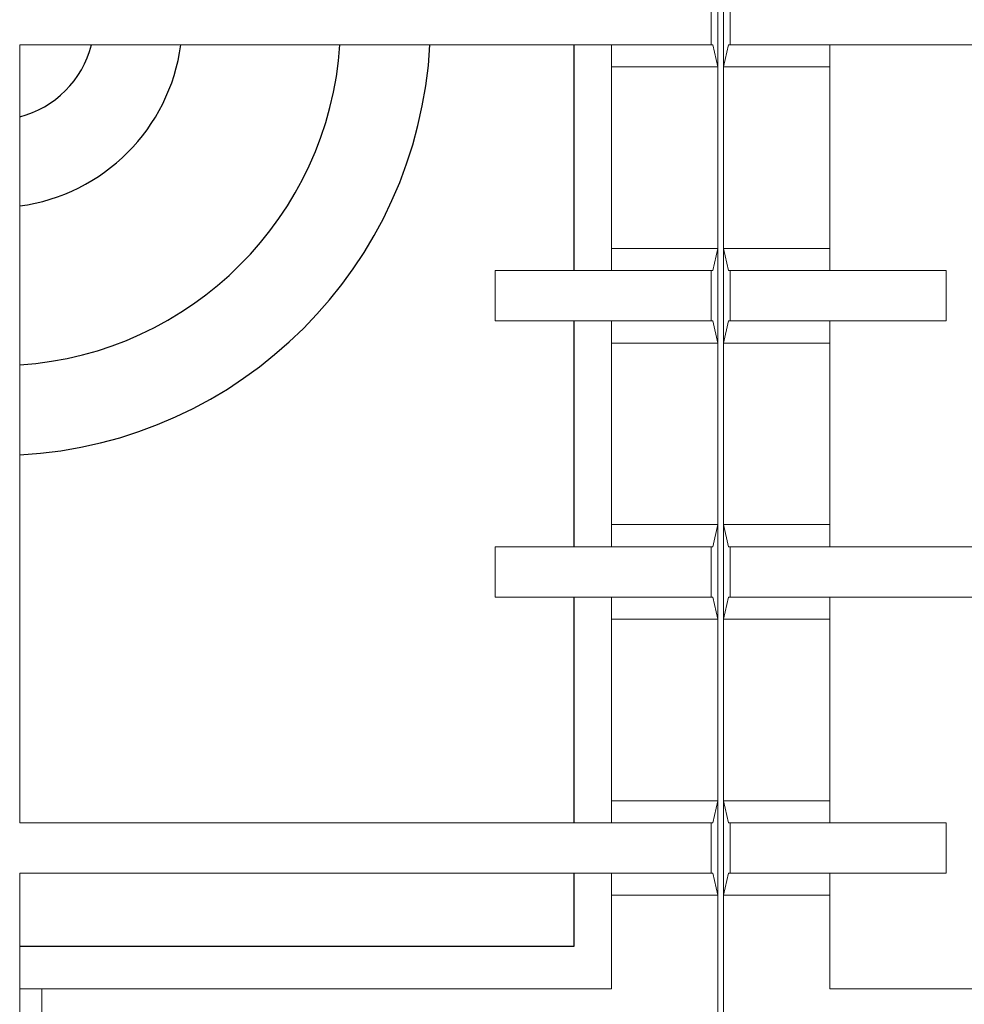
# Model space of a CAD drawing. Units: millimetres. Extents: x 1899 to 4946, y 1015 to 4229.
# Drawn here: x 2449 to 2629, y 2939 to 3126 of the extents above; entities that cross this region are included whole.
import ezdxf

# ---------------------------------------------------------------- set-up
doc = ezdxf.new("R2010")
doc.units = ezdxf.units.MM
doc.layers.add('Layer1', color=7, linetype='Continuous')

msp = doc.modelspace()

# ---------------------------------------------------------------- linework, layer by layer
at = {"layer": 'Layer1', "color": 0, "linetype": 'Continuous', "lineweight": 0}
for p, q in [((2581.76, 3134.93), (2581.76, 3116.96)), ((2582.84, 3134.93), (2582.84, 3116.96)), ((2580.51, 3130.73), (2580.51, 3121.16)), ((2584.08, 3130.73), (2584.08, 3121.16)), ((2449.09, 2973.23), (2449.09, 3121.16)), ((2580.51, 3121.16), (2449.09, 3121.16)), ((2561.57, 3116.96), (2561.57, 3121.16)), ((2580.51, 3121.16), (2580.83, 3121.16)), ((2581.76, 3116.96), (2580.83, 3121.16)), ((2582.84, 3116.96), (2583.77, 3121.16)), ((2584.08, 3121.16), (2583.77, 3121.16)), ((2584.08, 3121.16), (2681.01, 3121.16)), ((2603.04, 3116.96), (2603.04, 3121.16)), ((2581.76, 3116.96), (2561.57, 3116.96)), ((2561.57, 3116.96), (2561.57, 3082.43)), ((2581.76, 3116.96), (2581.76, 3082.43)), ((2582.84, 3116.96), (2603.04, 3116.96)), ((2582.84, 3116.96), (2582.84, 3082.43)), ((2603.04, 3116.96), (2603.04, 3082.43)), ((2581.76, 3082.43), (2561.57, 3082.43)), ((2561.57, 3082.43), (2561.57, 3078.22)), ((2581.76, 3082.43), (2580.83, 3078.22)), ((2581.76, 3082.43), (2581.76, 3064.46)), ((2582.84, 3082.43), (2582.84, 3064.46)), ((2582.84, 3082.43), (2583.77, 3078.22)), ((2582.84, 3082.43), (2603.04, 3082.43)), ((2603.04, 3082.43), (2603.04, 3078.22)), ((2580.51, 3078.22), (2539.42, 3078.22)), ((2539.42, 3078.22), (2539.42, 3068.66)), ((2580.51, 3078.22), (2580.83, 3078.22)), ((2580.51, 3078.22), (2580.51, 3068.66)), ((2584.08, 3078.22), (2583.77, 3078.22)), ((2584.08, 3078.22), (2625.19, 3078.22)), ((2584.08, 3078.22), (2584.08, 3068.66)), ((2625.19, 3078.22), (2625.19, 3068.66)), ((2580.51, 3068.66), (2539.42, 3068.66)), ((2561.57, 3064.46), (2561.57, 3068.66)), ((2580.51, 3068.66), (2580.83, 3068.66)), ((2581.76, 3064.46), (2580.83, 3068.66)), ((2582.84, 3064.46), (2583.77, 3068.66)), ((2584.08, 3068.66), (2583.77, 3068.66)), ((2584.08, 3068.66), (2625.19, 3068.66)), ((2603.04, 3064.46), (2603.04, 3068.66)), ((2581.76, 3064.46), (2561.57, 3064.46)), ((2561.57, 3064.46), (2561.57, 3029.93)), ((2581.76, 3064.46), (2581.76, 3029.93)), ((2582.84, 3064.46), (2603.04, 3064.46)), ((2582.84, 3064.46), (2582.84, 3029.93)), ((2603.04, 3064.46), (2603.04, 3029.93)), ((2581.76, 3029.93), (2561.57, 3029.93)), ((2561.57, 3029.93), (2561.57, 3025.73)), ((2581.76, 3029.93), (2580.83, 3025.73)), ((2581.76, 3029.93), (2581.76, 3011.96)), ((2582.84, 3029.93), (2603.04, 3029.93)), ((2582.84, 3029.93), (2583.77, 3025.73)), ((2582.84, 3029.93), (2582.84, 3011.96)), ((2603.04, 3029.93), (2603.04, 3025.73)), ((2580.51, 3025.73), (2539.42, 3025.73)), ((2539.42, 3025.73), (2539.42, 3016.16)), ((2580.51, 3025.73), (2580.83, 3025.73)), ((2580.51, 3025.73), (2580.51, 3016.16)), ((2584.08, 3025.73), (2583.77, 3025.73)), ((2584.08, 3025.73), (2681.01, 3025.73)), ((2584.08, 3025.73), (2584.08, 3016.16)), ((2580.51, 3016.16), (2539.42, 3016.16)), ((2561.57, 3011.96), (2561.57, 3016.16)), ((2580.51, 3016.16), (2580.83, 3016.16)), ((2581.76, 3011.96), (2580.83, 3016.16)), ((2582.84, 3011.96), (2583.77, 3016.16)), ((2584.08, 3016.16), (2583.77, 3016.16)), ((2584.08, 3016.16), (2681.01, 3016.16)), ((2603.04, 3011.96), (2603.04, 3016.16)), ((2581.76, 3011.96), (2561.57, 3011.96)), ((2561.57, 3011.96), (2561.57, 2977.43)), ((2581.76, 3011.96), (2581.76, 2977.43)), ((2582.84, 3011.96), (2603.04, 3011.96)), ((2582.84, 3011.96), (2582.84, 2977.43)), ((2603.04, 3011.96), (2603.04, 2977.43)), ((2581.76, 2977.43), (2561.57, 2977.43)), ((2561.57, 2977.43), (2561.57, 2973.23)), ((2581.76, 2977.43), (2580.83, 2973.23)), ((2581.76, 2977.43), (2581.76, 2959.46)), ((2582.84, 2977.43), (2603.04, 2977.43)), ((2582.84, 2977.43), (2583.77, 2973.23)), ((2582.84, 2977.43), (2582.84, 2959.46)), ((2603.04, 2977.43), (2603.04, 2973.23)), ((2580.51, 2973.23), (2449.09, 2973.23)), ((2580.51, 2973.23), (2580.83, 2973.23)), ((2580.51, 2973.23), (2580.51, 2963.66)), ((2584.08, 2973.23), (2583.77, 2973.23)), ((2584.08, 2973.23), (2625.19, 2973.23)), ((2584.08, 2973.23), (2584.08, 2963.66)), ((2625.19, 2973.23), (2625.19, 2963.66)), ((2449.09, 2922.72), (2449.09, 2963.66)), ((2580.51, 2963.66), (2449.09, 2963.66)), ((2561.57, 2959.46), (2561.57, 2963.66)), ((2580.51, 2963.66), (2580.83, 2963.66)), ((2581.76, 2959.46), (2580.83, 2963.66)), ((2582.84, 2959.46), (2583.77, 2963.66)), ((2584.08, 2963.66), (2583.77, 2963.66)), ((2584.08, 2963.66), (2625.19, 2963.66)), ((2603.04, 2959.46), (2603.04, 2963.66)), ((2581.76, 2959.46), (2561.57, 2959.46)), ((2561.57, 2941.67), (2561.57, 2959.46)), ((2581.76, 2921.48), (2581.76, 2959.46)), ((2582.84, 2959.46), (2603.04, 2959.46)), ((2582.84, 2921.48), (2582.84, 2959.46)), ((2603.04, 2941.67), (2603.04, 2959.46)), ((2453.29, 2941.67), (2449.09, 2941.67)), ((2453.29, 2921.48), (2453.29, 2941.67)), ((2561.57, 2941.67), (2453.29, 2941.67)), ((2603.04, 2941.67), (2676.82, 2941.67))]:
    msp.add_line(p, q, dxfattribs=at)
at = {"layer": 'Layer1'}
for p, q in [((2554.43, 3078.22), (2554.43, 3121.16)), ((2554.43, 3025.73), (2554.43, 3068.66)), ((2554.43, 2973.23), (2554.43, 3016.16)), ((2554.43, 2949.81), (2554.43, 2963.66)), ((2449.08, 2949.81), (2554.43, 2949.81))]:
    msp.add_line(p, q, dxfattribs=at)
for centre, radius, start, end in [((2444.72, 3125.53), 65.38, 273.829, 356.1673), ((2444.33, 3125.91), 35.7, 277.6566, 352.3372), ((2444.3, 3125.9), 19.04, 284.5486, 345.5517), ((2444.63, 3125.61), 82.54, 273.0952, 356.905)]:
    msp.add_arc(centre, radius, start, end, dxfattribs=at)

doc.saveas('drawing.dxf')
